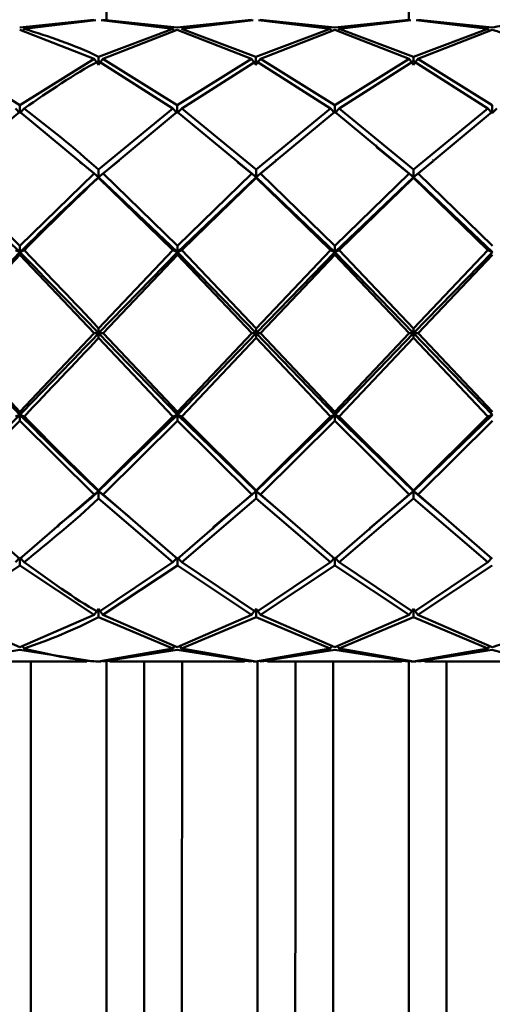
# Paper-space layout 'Лист1' of a CAD drawing. Units: millimetres. Extents: x -8574 to -211, y -3865 to 1956.
# Drawn here: x -2578 to -2553, y -1083 to -1031 of the extents above; entities that cross this region are included whole.
import ezdxf

# ---------------------------------------------------------------- set-up
doc = ezdxf.new("R2010")
doc.units = ezdxf.units.MM

psp = doc.layouts.new('Лист1')

# ---------------------------------------------------------------- linework, layer by layer
at = {"color": 7, "linetype": 'Continuous', "lineweight": 50}
for p, q in [((-2573.824, -1031.33), (-2577.751, -1031.747)), ((-2577.517, -1031.805), (-2573.731, -1031.343)), ((-2573.448, -1031.343), (-2569.652, -1031.805)), ((-2569.418, -1031.747), (-2573.355, -1031.33)), ((-2565.49, -1031.33), (-2569.418, -1031.747)), ((-2569.183, -1031.805), (-2565.397, -1031.343)), ((-2565.114, -1031.343), (-2561.319, -1031.805)), ((-2561.085, -1031.747), (-2565.022, -1031.33)), ((-2557.156, -1031.33), (-2561.085, -1031.747)), ((-2560.851, -1031.805), (-2557.063, -1031.343)), ((-2556.78, -1031.343), (-2552.986, -1031.805)), ((-2552.752, -1031.747), (-2556.688, -1031.33)), ((-2577.751, -1031.865), (-2573.816, -1033.405)), ((-2577.517, -1031.805), (-2577.605, -1031.936)), ((-2569.652, -1031.805), (-2573.582, -1033.287)), ((-2573.348, -1033.405), (-2569.417, -1031.865)), ((-2569.652, -1031.805), (-2569.564, -1031.936)), ((-2569.417, -1031.865), (-2565.482, -1033.405)), ((-2565.249, -1033.287), (-2569.183, -1031.805)), ((-2561.319, -1031.805), (-2565.249, -1033.287)), ((-2565.015, -1033.405), (-2561.085, -1031.865)), ((-2561.319, -1031.805), (-2561.231, -1031.936)), ((-2561.085, -1031.865), (-2557.148, -1033.405)), ((-2560.851, -1031.805), (-2560.939, -1031.936)), ((-2556.914, -1033.287), (-2560.851, -1031.805)), ((-2552.986, -1031.805), (-2556.914, -1033.287)), ((-2556.68, -1033.405), (-2552.752, -1031.865)), ((-2552.986, -1031.805), (-2552.895, -1031.941)), ((-2577.744, -1035.852), (-2581.681, -1033.405)), ((-2573.816, -1033.405), (-2577.744, -1035.852)), ((-2573.816, -1033.405), (-2573.582, -1033.72)), ((-2573.582, -1033.527), (-2573.582, -1033.287)), ((-2573.348, -1033.405), (-2573.582, -1033.72)), ((-2573.582, -1033.527), (-2569.645, -1036.023)), ((-2569.411, -1035.852), (-2573.348, -1033.405)), ((-2565.482, -1033.405), (-2569.411, -1035.852)), ((-2569.177, -1036.023), (-2565.248, -1033.527)), ((-2565.482, -1033.405), (-2565.249, -1033.72)), ((-2565.249, -1033.527), (-2565.249, -1033.287)), ((-2565.015, -1033.405), (-2565.249, -1033.72)), ((-2565.248, -1033.527), (-2561.312, -1036.023)), ((-2561.078, -1035.852), (-2565.015, -1033.405)), ((-2557.148, -1033.405), (-2561.078, -1035.852)), ((-2560.844, -1036.023), (-2556.914, -1033.527)), ((-2557.148, -1033.405), (-2556.914, -1033.72)), ((-2556.914, -1033.527), (-2556.914, -1033.287)), ((-2556.68, -1033.405), (-2556.914, -1033.72)), ((-2556.914, -1033.527), (-2552.98, -1036.023)), ((-2552.745, -1035.852), (-2556.68, -1033.405)), ((-2581.675, -1039.479), (-2577.744, -1036.197)), ((-2577.978, -1036.023), (-2577.744, -1036.283)), ((-2577.744, -1036.283), (-2577.744, -1035.852)), ((-2577.51, -1036.023), (-2577.744, -1036.283)), ((-2577.744, -1036.197), (-2573.81, -1039.479)), ((-2569.645, -1036.023), (-2573.576, -1039.267)), ((-2573.342, -1039.479), (-2569.411, -1036.197)), ((-2569.645, -1036.023), (-2569.411, -1036.283)), ((-2569.411, -1036.283), (-2569.411, -1035.852)), ((-2569.177, -1036.023), (-2569.411, -1036.283)), ((-2569.411, -1036.197), (-2565.476, -1039.479)), ((-2565.243, -1039.267), (-2569.177, -1036.023)), ((-2561.312, -1036.023), (-2565.243, -1039.267)), ((-2565.009, -1039.479), (-2561.078, -1036.197)), ((-2561.312, -1036.023), (-2561.078, -1036.283)), ((-2561.078, -1036.283), (-2561.078, -1035.852)), ((-2560.844, -1036.023), (-2561.078, -1036.283)), ((-2561.078, -1036.197), (-2557.142, -1039.479)), ((-2556.908, -1039.267), (-2560.844, -1036.023)), ((-2552.98, -1036.023), (-2556.908, -1039.267)), ((-2556.675, -1039.479), (-2552.745, -1036.197)), ((-2552.98, -1036.023), (-2552.746, -1036.283)), ((-2552.746, -1036.283), (-2552.745, -1035.852)), ((-2552.511, -1036.023), (-2552.746, -1036.283)), ((-2556.909, -1039.666), (-2558.876, -1038.069)), ((-2572.482, -1038.777), (-2573.577, -1039.666)), ((-2565.243, -1039.666), (-2566.228, -1038.866)), ((-2564.227, -1038.841), (-2565.243, -1039.666)), ((-2555.894, -1038.841), (-2556.909, -1039.666)), ((-2573.577, -1039.666), (-2573.576, -1039.267)), ((-2565.243, -1039.666), (-2565.243, -1039.267)), ((-2556.909, -1039.666), (-2556.908, -1039.267)), ((-2577.74, -1043.639), (-2581.909, -1039.666)), ((-2577.74, -1043.299), (-2581.675, -1039.479)), ((-2573.81, -1039.479), (-2577.74, -1043.299)), ((-2573.81, -1039.479), (-2573.577, -1039.666)), ((-2573.342, -1039.479), (-2573.577, -1039.666)), ((-2573.577, -1039.666), (-2573.576, -1039.694)), ((-2569.407, -1043.639), (-2573.577, -1039.666)), ((-2573.576, -1039.694), (-2569.641, -1043.538)), ((-2569.407, -1043.299), (-2573.342, -1039.479)), ((-2565.476, -1039.479), (-2569.407, -1043.299)), ((-2565.243, -1039.666), (-2569.407, -1043.639)), ((-2569.172, -1043.538), (-2565.243, -1039.694)), ((-2565.476, -1039.479), (-2565.243, -1039.666)), ((-2565.009, -1039.479), (-2565.243, -1039.666)), ((-2565.243, -1039.666), (-2565.243, -1039.694)), ((-2561.074, -1043.639), (-2565.243, -1039.666)), ((-2565.243, -1039.694), (-2561.308, -1043.538)), ((-2561.074, -1043.299), (-2565.009, -1039.479)), ((-2557.142, -1039.479), (-2561.074, -1043.299)), ((-2556.909, -1039.666), (-2561.074, -1043.639)), ((-2560.84, -1043.538), (-2556.908, -1039.694)), ((-2557.142, -1039.479), (-2556.909, -1039.666)), ((-2556.675, -1039.479), (-2556.909, -1039.666)), ((-2556.909, -1039.666), (-2556.908, -1039.694)), ((-2552.742, -1043.639), (-2556.909, -1039.666)), ((-2556.908, -1039.694), (-2552.975, -1043.538)), ((-2552.741, -1043.299), (-2556.675, -1039.479)), ((-2577.974, -1043.538), (-2577.74, -1043.639)), ((-2577.74, -1043.639), (-2577.74, -1043.299)), ((-2577.506, -1043.538), (-2577.74, -1043.639)), ((-2569.641, -1043.538), (-2573.574, -1047.673)), ((-2569.641, -1043.538), (-2569.407, -1043.639)), ((-2569.407, -1043.639), (-2569.407, -1043.299)), ((-2569.172, -1043.538), (-2569.407, -1043.639)), ((-2565.241, -1047.673), (-2569.172, -1043.538)), ((-2561.308, -1043.538), (-2565.241, -1047.673)), ((-2561.308, -1043.538), (-2561.074, -1043.639)), ((-2561.074, -1043.639), (-2561.074, -1043.299)), ((-2560.84, -1043.538), (-2561.074, -1043.639)), ((-2556.906, -1047.673), (-2560.84, -1043.538)), ((-2552.975, -1043.538), (-2556.906, -1047.673)), ((-2552.975, -1043.538), (-2552.742, -1043.639)), ((-2577.74, -1043.639), (-2581.907, -1047.931)), ((-2581.673, -1047.923), (-2577.74, -1043.778)), ((-2577.74, -1043.639), (-2577.74, -1043.778)), ((-2577.74, -1043.778), (-2573.808, -1047.923)), ((-2569.407, -1043.639), (-2573.574, -1047.931)), ((-2573.34, -1047.923), (-2569.407, -1043.778)), ((-2569.407, -1043.639), (-2569.407, -1043.778)), ((-2565.241, -1047.931), (-2569.407, -1043.639)), ((-2569.407, -1043.778), (-2565.474, -1047.923)), ((-2561.074, -1043.639), (-2565.241, -1047.931)), ((-2565.007, -1047.923), (-2561.074, -1043.778)), ((-2561.074, -1043.639), (-2561.074, -1043.778)), ((-2556.906, -1047.931), (-2561.074, -1043.639)), ((-2561.074, -1043.778), (-2557.14, -1047.923)), ((-2552.742, -1043.639), (-2556.906, -1047.931)), ((-2556.673, -1047.923), (-2552.741, -1043.778)), ((-2573.574, -1047.931), (-2573.574, -1047.673)), ((-2565.241, -1047.931), (-2565.241, -1047.673)), ((-2556.906, -1047.931), (-2556.906, -1047.673)), ((-2577.74, -1052.251), (-2581.907, -1047.931)), ((-2577.74, -1052.092), (-2581.673, -1047.923)), ((-2573.808, -1047.923), (-2577.74, -1052.092)), ((-2573.808, -1047.923), (-2573.574, -1047.931)), ((-2573.34, -1047.923), (-2573.574, -1047.931)), ((-2569.407, -1052.251), (-2573.574, -1047.931)), ((-2573.574, -1047.931), (-2573.574, -1048.173)), ((-2573.574, -1048.173), (-2569.641, -1052.335)), ((-2569.406, -1052.092), (-2573.34, -1047.923)), ((-2565.241, -1047.931), (-2569.407, -1052.251)), ((-2565.474, -1047.923), (-2569.406, -1052.092)), ((-2569.172, -1052.335), (-2565.24, -1048.173)), ((-2565.474, -1047.923), (-2565.241, -1047.931)), ((-2565.007, -1047.923), (-2565.241, -1047.931)), ((-2561.074, -1052.251), (-2565.241, -1047.931)), ((-2565.241, -1047.931), (-2565.24, -1048.173)), ((-2565.24, -1048.173), (-2561.308, -1052.335)), ((-2561.074, -1052.092), (-2565.007, -1047.923)), ((-2557.14, -1047.923), (-2561.074, -1052.092)), ((-2556.906, -1047.931), (-2561.074, -1052.251)), ((-2560.839, -1052.335), (-2556.906, -1048.173)), ((-2557.14, -1047.923), (-2556.906, -1047.931)), ((-2556.673, -1047.923), (-2556.906, -1047.931)), ((-2552.741, -1052.251), (-2556.906, -1047.931)), ((-2556.906, -1047.931), (-2556.906, -1048.173)), ((-2556.906, -1048.173), (-2552.975, -1052.335)), ((-2552.741, -1052.092), (-2556.673, -1047.923)), ((-2577.74, -1052.251), (-2581.909, -1056.302)), ((-2577.974, -1052.335), (-2577.74, -1052.251)), ((-2577.74, -1052.251), (-2577.74, -1052.092)), ((-2577.506, -1052.335), (-2577.74, -1052.251)), ((-2577.74, -1052.251), (-2577.74, -1052.578)), ((-2569.407, -1052.251), (-2573.576, -1056.302)), ((-2569.641, -1052.335), (-2573.576, -1056.254)), ((-2569.641, -1052.335), (-2569.407, -1052.251)), ((-2569.407, -1052.251), (-2569.406, -1052.092)), ((-2569.172, -1052.335), (-2569.407, -1052.251)), ((-2565.243, -1056.302), (-2569.407, -1052.251)), ((-2569.407, -1052.251), (-2569.406, -1052.578)), ((-2565.242, -1056.254), (-2569.172, -1052.335)), ((-2561.074, -1052.251), (-2565.243, -1056.302)), ((-2561.308, -1052.335), (-2565.242, -1056.254)), ((-2561.308, -1052.335), (-2561.074, -1052.251)), ((-2561.074, -1052.251), (-2561.074, -1052.092)), ((-2560.839, -1052.335), (-2561.074, -1052.251)), ((-2556.908, -1056.302), (-2561.074, -1052.251)), ((-2561.074, -1052.251), (-2561.074, -1052.578)), ((-2556.908, -1056.254), (-2560.839, -1052.335)), ((-2552.741, -1052.251), (-2556.908, -1056.302)), ((-2552.975, -1052.335), (-2556.908, -1056.254)), ((-2552.975, -1052.335), (-2552.741, -1052.251)), ((-2581.674, -1056.474), (-2577.74, -1052.578)), ((-2577.74, -1052.578), (-2573.81, -1056.474)), ((-2573.342, -1056.474), (-2569.406, -1052.578)), ((-2569.406, -1052.578), (-2565.476, -1056.474)), ((-2565.009, -1056.474), (-2561.074, -1052.578)), ((-2561.074, -1052.578), (-2557.142, -1056.474)), ((-2556.674, -1056.474), (-2552.741, -1052.578)), ((-2577.743, -1059.876), (-2581.674, -1056.474)), ((-2573.81, -1056.474), (-2577.743, -1059.876)), ((-2573.81, -1056.474), (-2573.576, -1056.302)), ((-2573.576, -1056.302), (-2573.576, -1056.254)), ((-2573.342, -1056.474), (-2573.576, -1056.302)), ((-2571.984, -1057.643), (-2573.576, -1056.302)), ((-2573.576, -1056.302), (-2573.576, -1056.693)), ((-2569.41, -1059.876), (-2573.342, -1056.474)), ((-2565.476, -1056.474), (-2569.41, -1059.876)), ((-2565.243, -1056.302), (-2567.506, -1058.207)), ((-2565.476, -1056.474), (-2565.243, -1056.302)), ((-2565.243, -1056.302), (-2565.242, -1056.254)), ((-2565.009, -1056.474), (-2565.243, -1056.302)), ((-2563.761, -1057.551), (-2565.243, -1056.302)), ((-2565.243, -1056.302), (-2565.242, -1056.693)), ((-2561.077, -1059.876), (-2565.009, -1056.474)), ((-2557.142, -1056.474), (-2561.077, -1059.876)), ((-2556.908, -1056.302), (-2559.233, -1058.258)), ((-2557.142, -1056.474), (-2556.908, -1056.302)), ((-2556.908, -1056.302), (-2556.908, -1056.254)), ((-2556.674, -1056.474), (-2556.908, -1056.302)), ((-2555.427, -1057.55), (-2556.908, -1056.302)), ((-2556.908, -1056.302), (-2556.908, -1056.693)), ((-2552.745, -1059.876), (-2556.674, -1056.474)), ((-2573.576, -1056.693), (-2569.645, -1060.058)), ((-2569.176, -1060.058), (-2565.242, -1056.693)), ((-2565.242, -1056.693), (-2561.312, -1060.058)), ((-2560.843, -1060.058), (-2556.908, -1056.693)), ((-2556.908, -1056.693), (-2552.979, -1060.058)), ((-2581.68, -1062.842), (-2577.744, -1060.238)), ((-2577.977, -1060.058), (-2577.744, -1059.81)), ((-2577.51, -1060.058), (-2577.744, -1059.81)), ((-2577.744, -1059.81), (-2577.744, -1060.238)), ((-2577.744, -1060.238), (-2573.815, -1062.842)), ((-2569.645, -1060.058), (-2573.581, -1062.71)), ((-2573.347, -1062.842), (-2569.41, -1060.238)), ((-2569.645, -1060.058), (-2569.41, -1059.81)), ((-2569.176, -1060.058), (-2569.41, -1059.81)), ((-2569.41, -1059.81), (-2569.41, -1060.238)), ((-2569.41, -1060.238), (-2565.481, -1062.842)), ((-2565.248, -1062.71), (-2569.176, -1060.058)), ((-2561.312, -1060.058), (-2565.248, -1062.71)), ((-2565.014, -1062.842), (-2561.078, -1060.238)), ((-2561.312, -1060.058), (-2561.078, -1059.81)), ((-2560.843, -1060.058), (-2561.078, -1059.81)), ((-2561.078, -1059.81), (-2561.078, -1060.238)), ((-2561.078, -1060.238), (-2557.147, -1062.842)), ((-2556.913, -1062.71), (-2560.843, -1060.058)), ((-2552.979, -1060.058), (-2556.913, -1062.71)), ((-2556.68, -1062.842), (-2552.745, -1060.238)), ((-2552.979, -1060.058), (-2552.745, -1059.81)), ((-2577.75, -1064.565), (-2581.68, -1062.842)), ((-2573.815, -1062.842), (-2577.75, -1064.565)), ((-2573.815, -1062.842), (-2573.582, -1062.536)), ((-2573.347, -1062.842), (-2573.582, -1062.536)), ((-2573.582, -1062.536), (-2573.582, -1062.971)), ((-2569.417, -1064.565), (-2573.347, -1062.842)), ((-2565.481, -1062.842), (-2569.417, -1064.565)), ((-2565.481, -1062.842), (-2565.248, -1062.536)), ((-2565.014, -1062.842), (-2565.248, -1062.536)), ((-2565.248, -1062.536), (-2565.248, -1062.971)), ((-2561.084, -1064.565), (-2565.014, -1062.842)), ((-2557.147, -1062.842), (-2561.084, -1064.565)), ((-2557.147, -1062.842), (-2556.914, -1062.536)), ((-2556.68, -1062.842), (-2556.914, -1062.536)), ((-2556.914, -1062.536), (-2556.914, -1062.971)), ((-2552.751, -1064.565), (-2556.68, -1062.842)), ((-2573.582, -1062.971), (-2569.651, -1064.637)), ((-2569.183, -1064.637), (-2565.248, -1062.971)), ((-2565.248, -1062.971), (-2561.319, -1064.637)), ((-2560.85, -1064.637), (-2556.914, -1062.971)), ((-2556.914, -1062.971), (-2552.986, -1064.637)), ((-2581.687, -1065.32), (-2577.75, -1064.706)), ((-2577.75, -1064.706), (-2573.823, -1065.32)), ((-2577.516, -1064.637), (-2577.612, -1064.496)), ((-2569.651, -1064.637), (-2573.589, -1065.312)), ((-2573.355, -1065.32), (-2569.417, -1064.706)), ((-2569.651, -1064.637), (-2569.555, -1064.496)), ((-2569.417, -1064.706), (-2565.489, -1065.32)), ((-2569.183, -1064.637), (-2569.279, -1064.496)), ((-2565.255, -1065.312), (-2569.183, -1064.637)), ((-2561.319, -1064.637), (-2565.255, -1065.312)), ((-2565.022, -1065.32), (-2561.084, -1064.706)), ((-2561.319, -1064.637), (-2561.222, -1064.496)), ((-2561.084, -1064.706), (-2557.155, -1065.32)), ((-2560.85, -1064.637), (-2560.946, -1064.496)), ((-2556.921, -1065.312), (-2560.85, -1064.637)), ((-2552.986, -1064.637), (-2556.921, -1065.312)), ((-2556.687, -1065.32), (-2552.752, -1064.706)), ((-2552.986, -1064.637), (-2552.888, -1064.492)), ((-2581.313, -1065.325), (-2574.198, -1065.325)), ((-2573.823, -1065.32), (-2574.198, -1065.28)), ((-2573.731, -1065.325), (-2573.448, -1065.325)), ((-2573.589, -1065.324), (-2573.448, -1065.307)), ((-2572.98, -1065.28), (-2573.355, -1065.32)), ((-2572.98, -1065.325), (-2565.864, -1065.325)), ((-2565.489, -1065.32), (-2565.864, -1065.28)), ((-2565.397, -1065.307), (-2565.256, -1065.324)), ((-2565.397, -1065.325), (-2565.114, -1065.325)), ((-2565.256, -1065.324), (-2565.114, -1065.307)), ((-2564.647, -1065.28), (-2565.022, -1065.32)), ((-2564.647, -1065.325), (-2557.53, -1065.325)), ((-2557.155, -1065.32), (-2557.53, -1065.28)), ((-2557.063, -1065.307), (-2556.921, -1065.324)), ((-2557.063, -1065.325), (-2556.78, -1065.325)), ((-2556.921, -1065.324), (-2556.78, -1065.307)), ((-2556.313, -1065.28), (-2556.687, -1065.32)), ((-2556.313, -1065.325), (-2549.198, -1065.325))]:
    psp.add_line(p, q, dxfattribs=at)
at = {"color": 7, "linetype": 'Continuous', "lineweight": 50, "flags": 128}
for points in [[(-2573.16, -1031.38), (-2573.161, -1027.598), (-2573.162, -1022.162), (-2573.164, -1016.828), (-2573.166, -1011.615), (-2573.168, -1006.545), (-2573.17, -1001.639), (-2573.173, -996.916), (-2573.176, -992.395), (-2573.179, -988.094), (-2573.183, -984.031), (-2573.186, -980.223), (-2573.19, -976.683), (-2573.194, -973.428), (-2573.199, -970.469), (-2573.203, -967.819), (-2573.208, -965.488), (-2573.212, -963.486), (-2573.217, -961.82), (-2573.222, -960.499), (-2573.227, -959.526), (-2573.232, -958.905)], [(-2557.16, -1031.347), (-2557.161, -1027.598), (-2557.162, -1022.162), (-2557.164, -1016.828), (-2557.166, -1011.615), (-2557.168, -1006.545), (-2557.17, -1001.639), (-2557.173, -996.916), (-2557.176, -992.395), (-2557.179, -988.094), (-2557.183, -984.031), (-2557.186, -980.223), (-2557.19, -976.683), (-2557.194, -973.428), (-2557.199, -970.469), (-2557.203, -967.819), (-2557.208, -965.488), (-2557.212, -963.486), (-2557.217, -961.82), (-2557.222, -960.499), (-2557.227, -959.526), (-2557.232, -958.905)], [(-2558.883, -1037.976), (-2558.882, -1037.963), (-2558.882, -1037.95)], [(-2572.468, -1038.696), (-2572.468, -1038.697), (-2572.468, -1038.699)], [(-2564.212, -1038.764), (-2564.213, -1038.764), (-2564.213, -1038.765)], [(-2555.879, -1038.764), (-2555.88, -1038.764), (-2555.88, -1038.765)], [(-2575.723, -1058.205), (-2575.723, -1058.199), (-2575.724, -1058.194)], [(-2567.511, -1058.308), (-2567.511, -1058.302), (-2567.511, -1058.295)], [(-2559.238, -1058.361), (-2559.238, -1058.353), (-2559.239, -1058.346)], [(-2577.161, -1065.325), (-2577.161, -1066.593), (-2577.162, -1072.029), (-2577.164, -1077.365), (-2577.166, -1082.58), (-2577.168, -1087.651), (-2577.17, -1092.56), (-2577.173, -1097.285), (-2577.176, -1101.809), (-2577.179, -1106.112), (-2577.183, -1110.178), (-2577.186, -1113.99), (-2577.19, -1117.533), (-2577.194, -1120.793), (-2577.199, -1123.755), (-2577.203, -1126.409), (-2577.208, -1128.744), (-2577.212, -1130.751), (-2577.217, -1132.42), (-2577.222, -1133.747), (-2577.227, -1134.724), (-2577.232, -1135.349), (-2577.237, -1135.618), (-2577.238, -1135.63)], [(-2573.731, -1065.307), (-2573.59, -1065.324), (-2573.589, -1065.324), (-2573.589, -1065.324)], [(-2573.238, -1135.63), (-2573.237, -1135.618), (-2573.232, -1135.349), (-2573.227, -1134.724), (-2573.222, -1133.747), (-2573.217, -1132.42), (-2573.212, -1130.751), (-2573.208, -1128.744), (-2573.203, -1126.409), (-2573.199, -1123.755), (-2573.194, -1120.793), (-2573.19, -1117.533), (-2573.186, -1113.99), (-2573.183, -1110.178), (-2573.179, -1106.112), (-2573.176, -1101.809), (-2573.173, -1097.285), (-2573.17, -1092.56), (-2573.168, -1087.651), (-2573.166, -1082.58), (-2573.164, -1077.365), (-2573.162, -1072.029), (-2573.161, -1066.593), (-2573.161, -1065.307)], [(-2571.238, -1133.63), (-2571.234, -1133.525), (-2571.229, -1133.074), (-2571.225, -1132.27), (-2571.22, -1131.117), (-2571.215, -1129.618), (-2571.21, -1127.78), (-2571.206, -1125.611), (-2571.201, -1123.12), (-2571.197, -1120.316), (-2571.193, -1117.211), (-2571.189, -1113.818), (-2571.185, -1110.152), (-2571.182, -1106.226), (-2571.178, -1102.058), (-2571.175, -1097.664), (-2571.172, -1093.062), (-2571.17, -1088.271), (-2571.168, -1083.312), (-2571.166, -1078.203), (-2571.164, -1072.967), (-2571.163, -1067.625), (-2571.162, -1065.325)], [(-2571.162, -1065.325), (-2571.163, -1067.625), (-2571.164, -1072.967), (-2571.166, -1078.203), (-2571.168, -1083.312), (-2571.17, -1088.271), (-2571.172, -1093.062), (-2571.175, -1097.664), (-2571.178, -1102.058), (-2571.182, -1106.226), (-2571.185, -1110.152), (-2571.189, -1113.818), (-2571.193, -1117.211), (-2571.197, -1120.316), (-2571.201, -1123.12), (-2571.206, -1125.611), (-2571.21, -1127.78), (-2571.215, -1129.618), (-2571.22, -1131.117), (-2571.225, -1132.27), (-2571.229, -1133.074), (-2571.234, -1133.525), (-2571.238, -1133.63)], [(-2569.161, -1065.325), (-2569.161, -1066.593), (-2569.162, -1072.029), (-2569.164, -1077.365), (-2569.166, -1082.58), (-2569.168, -1087.651), (-2569.17, -1092.56), (-2569.173, -1097.285), (-2569.176, -1101.809), (-2569.179, -1106.112), (-2569.183, -1110.178), (-2569.186, -1113.99), (-2569.19, -1117.533), (-2569.194, -1120.793), (-2569.199, -1123.755), (-2569.203, -1126.409), (-2569.208, -1128.744), (-2569.212, -1130.751), (-2569.217, -1132.42), (-2569.222, -1133.747), (-2569.227, -1134.724), (-2569.232, -1135.349), (-2569.237, -1135.618), (-2569.238, -1135.63)], [(-2565.238, -1135.63), (-2565.237, -1135.618), (-2565.232, -1135.349), (-2565.227, -1134.724), (-2565.222, -1133.747), (-2565.217, -1132.42), (-2565.212, -1130.751), (-2565.208, -1128.744), (-2565.203, -1126.409), (-2565.199, -1123.755), (-2565.194, -1120.793), (-2565.19, -1117.533), (-2565.186, -1113.99), (-2565.183, -1110.178), (-2565.179, -1106.112), (-2565.176, -1101.809), (-2565.173, -1097.285), (-2565.17, -1092.56), (-2565.168, -1087.651), (-2565.166, -1082.58), (-2565.164, -1077.365), (-2565.162, -1072.029), (-2565.161, -1066.593), (-2565.161, -1065.325)], [(-2563.238, -1133.63), (-2563.234, -1133.525), (-2563.229, -1133.074), (-2563.225, -1132.27), (-2563.22, -1131.117), (-2563.215, -1129.618), (-2563.21, -1127.78), (-2563.206, -1125.611), (-2563.201, -1123.12), (-2563.197, -1120.316), (-2563.193, -1117.211), (-2563.189, -1113.818), (-2563.185, -1110.152), (-2563.182, -1106.226), (-2563.178, -1102.058), (-2563.175, -1097.664), (-2563.172, -1093.062), (-2563.17, -1088.271), (-2563.168, -1083.312), (-2563.166, -1078.203), (-2563.164, -1072.967), (-2563.163, -1067.625), (-2563.162, -1065.325)], [(-2563.162, -1065.325), (-2563.163, -1067.625), (-2563.164, -1072.967), (-2563.166, -1078.203), (-2563.168, -1083.312), (-2563.17, -1088.271), (-2563.172, -1093.062), (-2563.175, -1097.664), (-2563.178, -1102.058), (-2563.182, -1106.226), (-2563.185, -1110.152), (-2563.189, -1113.818), (-2563.193, -1117.211), (-2563.197, -1120.316), (-2563.201, -1123.12), (-2563.206, -1125.611), (-2563.21, -1127.78), (-2563.215, -1129.618), (-2563.22, -1131.117), (-2563.225, -1132.27), (-2563.229, -1133.074), (-2563.234, -1133.525), (-2563.238, -1133.63)], [(-2561.161, -1065.325), (-2561.161, -1066.593), (-2561.162, -1072.029), (-2561.164, -1077.365), (-2561.166, -1082.58), (-2561.168, -1087.651), (-2561.17, -1092.56), (-2561.173, -1097.285), (-2561.176, -1101.809), (-2561.179, -1106.112), (-2561.183, -1110.178), (-2561.186, -1113.99), (-2561.19, -1117.533), (-2561.194, -1120.793), (-2561.199, -1123.755), (-2561.203, -1126.409), (-2561.208, -1128.744), (-2561.212, -1130.751), (-2561.217, -1132.42), (-2561.222, -1133.747), (-2561.227, -1134.724), (-2561.232, -1135.349), (-2561.237, -1135.618), (-2561.238, -1135.63)], [(-2557.238, -1135.63), (-2557.237, -1135.618), (-2557.232, -1135.349), (-2557.227, -1134.724), (-2557.222, -1133.747), (-2557.217, -1132.42), (-2557.212, -1130.751), (-2557.208, -1128.744), (-2557.203, -1126.409), (-2557.199, -1123.755), (-2557.194, -1120.793), (-2557.19, -1117.533), (-2557.186, -1113.99), (-2557.183, -1110.178), (-2557.179, -1106.112), (-2557.176, -1101.809), (-2557.173, -1097.285), (-2557.17, -1092.56), (-2557.168, -1087.651), (-2557.166, -1082.58), (-2557.164, -1077.365), (-2557.162, -1072.029), (-2557.161, -1066.593), (-2557.161, -1065.33)], [(-2555.24, -1134.592), (-2555.236, -1134.579), (-2555.231, -1134.214), (-2555.226, -1133.499), (-2555.221, -1132.438), (-2555.216, -1131.034), (-2555.211, -1129.293), (-2555.207, -1127.222), (-2555.202, -1124.829), (-2555.198, -1122.125), (-2555.194, -1119.119), (-2555.19, -1115.824), (-2555.186, -1112.254), (-2555.182, -1108.422), (-2555.179, -1104.344), (-2555.176, -1100.036), (-2555.173, -1095.515), (-2555.17, -1090.8), (-2555.168, -1085.91), (-2555.166, -1080.865), (-2555.164, -1075.683), (-2555.163, -1070.387), (-2555.161, -1065.325)], [(-2555.162, -1065.325), (-2555.163, -1067.625), (-2555.164, -1072.967), (-2555.166, -1078.203), (-2555.168, -1083.312), (-2555.17, -1088.271), (-2555.173, -1093.062), (-2555.175, -1097.664), (-2555.178, -1102.058), (-2555.182, -1106.226), (-2555.185, -1110.152), (-2555.189, -1113.818), (-2555.193, -1117.211), (-2555.197, -1120.316), (-2555.201, -1123.12), (-2555.206, -1125.611), (-2555.21, -1127.78), (-2555.215, -1129.618), (-2555.22, -1131.117), (-2555.225, -1132.27), (-2555.229, -1133.074), (-2555.234, -1133.525), (-2555.238, -1133.63)]]:
    psp.add_lwpolyline(points, dxfattribs=at)
at = {"color": 7, "linetype": 'Continuous', "lineweight": 50}
for points, knots in [([(-2548.822, -1031.33), (-2549.785, -1031.352), (-2551.095, -1031.383), (-2552.405, -1031.671), (-2552.752, -1031.747)], [0, 0, 0, 0, 0.7347961, 1, 1, 1, 1]), ([(-2573.582, -1033.287), (-2573.582, -1033.287), (-2574.893, -1032.635), (-2576.205, -1032.22), (-2577.517, -1031.805)], [0, 0, 0, 0, 0.0001, 1, 1, 1, 1]), ([(-2552.752, -1031.865), (-2552.404, -1031.964), (-2551.091, -1032.337), (-2549.779, -1032.953), (-2548.815, -1033.405)], [0, 0, 0, 0, 0.265204, 1, 1, 1, 1]), ([(-2577.51, -1036.023), (-2576.2, -1035.119), (-2574.89, -1034.215), (-2573.582, -1033.527), (-2573.582, -1033.527)], [0, 0, 0, 0, 0.9999, 1, 1, 1, 1]), ([(-2573.576, -1039.267), (-2573.577, -1039.266), (-2574.886, -1038.084), (-2576.198, -1037.053), (-2577.51, -1036.023)], [0, 0, 0, 0, 0.0001, 1, 1, 1, 1]), ([(-2573.577, -1039.666), (-2573.577, -1039.666), (-2573.905, -1039.373), (-2574.233, -1039.119), (-2574.562, -1038.866)], [0, 0, 0, 0, 0.000399, 1, 1, 1, 1]), ([(-2573.577, -1039.666), (-2573.577, -1039.666), (-2574.963, -1040.904), (-2576.352, -1042.271), (-2577.74, -1043.639)], [0, 0, 0, 0, 0.000094, 1, 1, 1, 1]), ([(-2577.506, -1043.538), (-2576.195, -1042.218), (-2574.885, -1040.898), (-2573.576, -1039.694), (-2573.576, -1039.694)], [0, 0, 0, 0, 0.9999, 1, 1, 1, 1]), ([(-2573.574, -1047.673), (-2573.574, -1047.673), (-2574.883, -1046.276), (-2576.195, -1044.907), (-2577.506, -1043.538)], [0, 0, 0, 0, 0.0001, 1, 1, 1, 1]), ([(-2573.574, -1047.931), (-2573.575, -1047.931), (-2574.961, -1046.482), (-2576.351, -1045.06), (-2577.74, -1043.639)], [0, 0, 0, 0, 0.000094, 1, 1, 1, 1]), ([(-2573.574, -1047.931), (-2573.575, -1047.931), (-2574.961, -1049.381), (-2576.351, -1050.816), (-2577.74, -1052.251)], [0, 0, 0, 0, 0.000094, 1, 1, 1, 1]), ([(-2577.506, -1052.335), (-2576.195, -1050.953), (-2574.883, -1049.571), (-2573.574, -1048.173), (-2573.574, -1048.173)], [0, 0, 0, 0, 0.9999, 1, 1, 1, 1]), ([(-2573.576, -1056.302), (-2573.576, -1056.302), (-2574.963, -1055.03), (-2576.351, -1053.64), (-2577.74, -1052.251)], [0, 0, 0, 0, 0.000094, 1, 1, 1, 1]), ([(-2573.576, -1056.254), (-2573.576, -1056.254), (-2574.885, -1055.017), (-2576.195, -1053.676), (-2577.506, -1052.335)], [0, 0, 0, 0, 0.0001, 1, 1, 1, 1]), ([(-2573.576, -1056.302), (-2573.576, -1056.302), (-2574.29, -1056.956), (-2575.004, -1057.531), (-2575.718, -1058.106)], [0, 0, 0, 0, 0.000184, 1, 1, 1, 1]), ([(-2577.51, -1060.058), (-2576.198, -1058.984), (-2574.886, -1057.91), (-2573.576, -1056.693), (-2573.576, -1056.693)], [0, 0, 0, 0, 0.9999, 1, 1, 1, 1]), ([(-2573.581, -1062.71), (-2573.581, -1062.71), (-2574.889, -1061.966), (-2576.2, -1061.012), (-2577.51, -1060.058)], [0, 0, 0, 0, 0.0001, 1, 1, 1, 1]), ([(-2548.814, -1062.842), (-2549.778, -1063.338), (-2551.091, -1064.013), (-2552.403, -1064.449), (-2552.751, -1064.565)], [0, 0, 0, 0, 0.7347961, 1, 1, 1, 1]), ([(-2577.516, -1064.637), (-2576.204, -1064.159), (-2574.892, -1063.68), (-2573.582, -1062.971), (-2573.582, -1062.971)], [0, 0, 0, 0, 0.9999, 1, 1, 1, 1]), ([(-2573.589, -1065.312), (-2573.589, -1065.312), (-2574.897, -1065.259), (-2576.207, -1064.948), (-2577.516, -1064.637)], [0, 0, 0, 0, 0.0001, 1, 1, 1, 1]), ([(-2552.752, -1064.706), (-2552.404, -1064.799), (-2551.094, -1065.151), (-2549.784, -1065.249), (-2548.822, -1065.32)], [0, 0, 0, 0, 0.265204, 1, 1, 1, 1])]:
    psp.add_open_spline(points, degree=3, knots=knots, dxfattribs=at)

doc.saveas('drawing.dxf')
